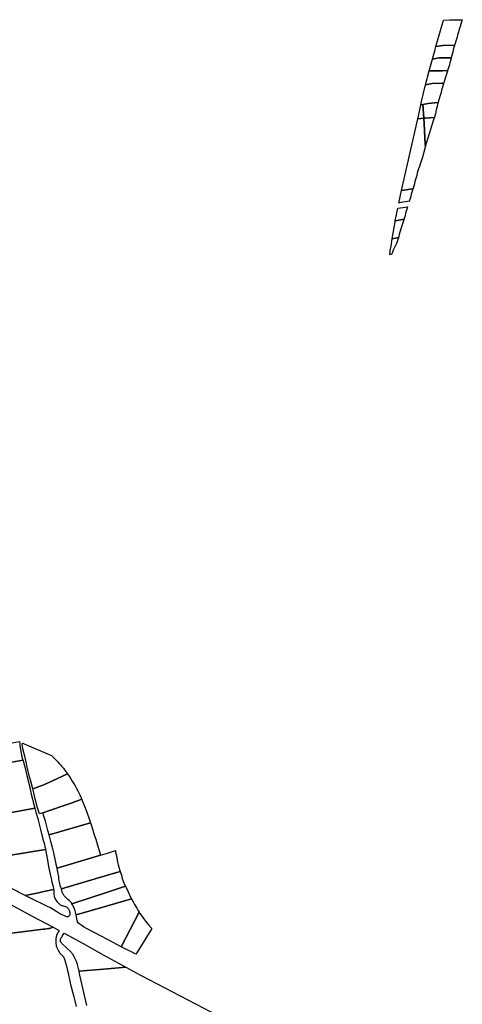
# Model space of a CAD drawing. Units: inches. Extents: x 720574 to 734697, y 4351319 to 4383091.
# Drawn here: x 728486 to 728886, y 4367356 to 4368245 of the extents above; entities that cross this region are included whole.
import ezdxf

# ---------------------------------------------------------------- set-up
doc = ezdxf.new("R2010")
doc.units = ezdxf.units.IN
doc.header["$MEASUREMENT"] = 0
doc.layers.add('gis.parcelas_rust', color=10, linetype='Continuous')

msp = doc.modelspace()

# ---------------------------------------------------------------- linework, layer by layer
at = {"layer": 'gis.parcelas_rust'}
for points in [[(728878.6998, 4368221.902), (728867.998, 4368221.8725), (728861.878, 4368220.7425), (728868.699, 4368244.6515), (728874.4085, 4368245.0315), (728879.6885, 4368244.9515), (728881.3785, 4368244.9215), (728885.6576, 4368244.8548), (728885.6534, 4368244.8434), (728884.9795, 4368243.0074), (728884.3129, 4368240.9648), (728883.7214, 4368238.9729), (728883.1614, 4368237.0529), (728882.5955, 4368235.1472), (728882.1615, 4368233.693), (728882.1074, 4368233.5119), (728882.0254, 4368233.2372), (728881.4512, 4368231.3031), (728880.8879, 4368229.3722), (728880.3279, 4368227.4523), (728879.7678, 4368225.5324), (728879.2109, 4368223.6233)], [(728875.6367, 4368210.6211), (728867.7075, 4368210.6025), (728864.8775, 4368210.5925), (728858.6875, 4368209.3325), (728861.168, 4368218.2225), (728861.188, 4368218.2725), (728861.878, 4368220.7425), (728867.998, 4368221.8725), (728878.6998, 4368221.902), (728878.6451, 4368221.7176), (728878.602, 4368221.5733), (728878.0718, 4368219.7967), (728877.4971, 4368217.8266), (728876.9502, 4368215.8355), (728876.4248, 4368213.837), (728875.933, 4368211.8497)], [(728872.3093, 4368199.0653), (728867.707, 4368198.963), (728861.627, 4368198.823), (728855.7475, 4368198.773), (728858.6875, 4368209.3325), (728864.8775, 4368210.5925), (728867.7075, 4368210.6025), (728875.6367, 4368210.6211), (728875.5649, 4368210.323), (728875.4629, 4368209.8998), (728874.998, 4368208.0213), (728874.5035, 4368206.186), (728873.9667, 4368204.3457), (728873.392, 4368202.4759), (728872.9193, 4368200.9792), (728872.7998, 4368200.6009)], [(728868.7354, 4368187.7263), (728867.7065, 4368187.6835), (728858.437, 4368187.3035), (728852.257, 4368186.2935), (728855.7475, 4368198.773), (728861.627, 4368198.823), (728867.707, 4368198.963), (728872.3093, 4368199.0653), (728872.1887, 4368198.6875), (728871.5863, 4368196.7702), (728870.9896, 4368194.881), (728870.383, 4368192.9819), (728869.7695, 4368191.0712), (728869.1571, 4368189.1221), (728868.8383, 4368188.0668), (728868.8312, 4368188.0434)], [(728863.8405, 4368170.3213), (728854.676, 4368169.414), (728848.2165, 4368168.274), (728848.8865, 4368171.284), (728852.257, 4368186.2935), (728858.437, 4368187.3035), (728867.7065, 4368187.6835), (728868.7354, 4368187.7263), (728868.5596, 4368187.1444), (728867.993, 4368185.1666), (728867.453, 4368183.2004), (728866.9299, 4368181.2594), (728866.4129, 4368179.3406), (728865.8927, 4368177.4468), (728865.353, 4368175.5629), (728864.7961, 4368173.6539), (728864.2288, 4368171.709)], [(728850.8155, 4368156.0845), (728845.386, 4368155.4845), (728845.336, 4368155.4745), (728846.846, 4368162.144), (728848.2165, 4368168.274), (728849.8951, 4368168.5703)], [(728860.3834, 4368156.5655), (728852.2855, 4368156.2445), (728850.8155, 4368156.0845), (728849.8951, 4368168.5703), (728854.676, 4368169.414), (728863.8405, 4368170.3213), (728863.6755, 4368169.7319), (728863.6647, 4368169.6919), (728863.136, 4368167.7298), (728862.6297, 4368165.6735), (728862.1867, 4368163.6646), (728861.7641, 4368161.7386), (728861.3264, 4368159.8837), (728860.8574, 4368158.0998), (728860.4358, 4368156.7352), (728860.428, 4368156.71)], [(728841.0319, 4368092.1875), (728840.6335, 4368092.1465), (728831.1735, 4368090.7665), (728830.7735, 4368090.7065), (728845.336, 4368155.4745), (728845.386, 4368155.4845), (728850.8155, 4368156.0845), (728851.3355, 4368151.3445), (728852.185, 4368132.465), (728852.2718, 4368130.6273), (728851.924, 4368129.4133), (728851.7296, 4368128.6739), (728849.81, 4368120.945), (728849.5004, 4368119.8433), (728848.9246, 4368118.0977), (728848.2751, 4368116.3023), (728847.5789, 4368114.4328), (728846.8643, 4368112.4861), (728846.1798, 4368110.4648), (728845.5638, 4368108.4259), (728845.0035, 4368106.434), (728844.4766, 4368104.4688), (728843.9574, 4368102.5419), (728843.447, 4368100.6482), (728842.9033, 4368098.7502), (728842.3633, 4368096.8203), (728841.8181, 4368094.9176), (728841.269, 4368093.0108), (728841.1234, 4368092.5051)], [(728852.2718, 4368130.6273), (728852.185, 4368132.465), (728851.3355, 4368151.3445), (728850.8155, 4368156.0845), (728852.2855, 4368156.2445), (728860.3834, 4368156.5655), (728860.3193, 4368156.3582), (728859.701, 4368154.5605), (728859.0384, 4368152.6917), (728858.3521, 4368150.7558), (728857.6913, 4368148.7633), (728857.0801, 4368146.7849), (728856.4951, 4368144.825), (728855.941, 4368142.8808), (728855.3851, 4368140.9749), (728854.8323, 4368139.0801), (728854.2632, 4368137.2061), (728853.6765, 4368135.307), (728853.0787, 4368133.3721), (728852.4947, 4368131.4052)], [(728838.0441, 4368081.1405), (728828.6935, 4368079.4865), (728828.2335, 4368079.4065), (728830.7735, 4368090.7065), (728831.1735, 4368090.7665), (728840.6335, 4368092.1465), (728841.0319, 4368092.1875), (728840.723, 4368091.1151), (728840.1695, 4368089.2372), (728839.6027, 4368087.3382), (728839.0336, 4368085.4416), (728838.4668, 4368083.5526), (728837.8867, 4368081.6526), (728837.7298, 4368081.1296)], [(728832.9863, 4368064.8411), (728825.1725, 4368063.477), (728825.1125, 4368063.467), (728827.303, 4368074.667), (728827.653, 4368074.717), (728836.2001, 4368076.0372), (728836.1768, 4368075.9604), (728836.1584, 4368075.9589), (728835.5822, 4368074.0286), (728835.0023, 4368072.0957), (728834.4479, 4368070.1352), (728833.914, 4368068.2011), (728833.3839, 4368066.2812), (728833.1387, 4368065.3931)], [(728827.9066, 4368048.2541), (728822.442, 4368047.158), (728824.9725, 4368062.5675), (728825.1125, 4368063.467), (728825.1725, 4368063.477), (728832.9863, 4368064.8411), (728832.8639, 4368064.3976), (728832.3218, 4368062.549), (728831.7605, 4368060.7104), (728831.1655, 4368058.8672), (728830.5455, 4368056.9773), (728829.9284, 4368055.0657), (728829.3124, 4368053.1255), (728828.7198, 4368051.14), (728828.1704, 4368049.1869)], [(728820.0408, 4368032.7271), (728820.622, 4368036.718), (728821.252, 4368040.358), (728822.442, 4368047.158), (728827.9066, 4368048.2541), (728827.6468, 4368047.3351), (728827.0981, 4368045.5591), (728826.9836, 4368045.2297), (728826.9734, 4368045.2004), (728826.5147, 4368043.8811), (728825.8539, 4368042.2512), (728825.0744, 4368040.5717), (728824.2258, 4368038.7958), (728823.3267, 4368036.914), (728822.4858, 4368034.9663), (728821.7029, 4368033.0711), (728821.6415, 4368032.9184)], [(728316.0935, 4367551.0805), (728312.3335, 4367553.11), (728313.2435, 4367555.43), (728315.2635, 4367559.53), (728316.374, 4367561.95), (728376.793, 4367573.08), (728378.363, 4367573.37), (728479.1615, 4367591.94), (728485.6715, 4367593.14), (728486.381, 4367587.3005), (728487.451, 4367580.9705), (728487.611, 4367580.4005), (728488.7905, 4367576.371), (728472.001, 4367573.371), (728380.002, 4367556.9305), (728376.7925, 4367556.3605), (728322.233, 4367546.6005), (728319.133, 4367549.0205)], [(728497.7195, 4367550.342), (728495.83, 4367557.3015), (728495.03, 4367560.3315), (728492.7205, 4367569.721), (728491.8805, 4367573.371), (728490.681, 4367578.571), (728488.771, 4367586.5405), (728488.0715, 4367591.0905), (728488.8015, 4367591.5905), (728489.9415, 4367591.0705), (728514.6805, 4367580.571), (728518.45, 4367576.731), (728520.33, 4367574.791), (728521.62, 4367573.371), (728522.66, 4367572.2215), (728523.6995, 4367570.9815), (728525.2895, 4367569.0115), (728526.4595, 4367567.4815), (728528.9195, 4367564.0815), (728519.8595, 4367559.8815), (728507.5195, 4367554.152)], [(728387.52, 4367512.142), (728380.002, 4367556.9305), (728472.001, 4367573.371), (728488.7905, 4367576.371), (728488.9205, 4367575.921), (728489.5505, 4367573.371), (728490.3405, 4367570.211), (728492.28, 4367562.3015), (728494.4395, 4367554.3315), (728494.7595, 4367552.9415), (728496.2295, 4367545.712), (728497.389, 4367541.172), (728498.109, 4367538.342), (728499.5285, 4367532.8225)], [(728498.0595, 4367549.072), (728497.7195, 4367550.342), (728507.5195, 4367554.152), (728519.8595, 4367559.8815), (728528.9195, 4367564.0815), (728530.389, 4367561.9715), (728531.999, 4367559.552), (728533.389, 4367557.362), (728534.449, 4367555.612), (728535.819, 4367553.232), (728537.2285, 4367550.692), (728538.3385, 4367548.582), (728540.1485, 4367544.8625), (728541.058, 4367542.9025), (728541.858, 4367541.1725), (728532.378, 4367537.5725), (728526.0585, 4367535.4825), (728513.5885, 4367531.1925), (728506.8485, 4367528.7925), (728504.6785, 4367528.0125), (728503.5985, 4367527.8425), (728502.0385, 4367533.1025), (728501.069, 4367536.4925), (728500.629, 4367538.1225), (728499.909, 4367541.172), (728499.219, 4367544.082), (728498.5895, 4367546.892)], [(728508.018, 4367524.703), (728506.8485, 4367528.7925), (728513.5885, 4367531.1925), (728526.0585, 4367535.4825), (728532.378, 4367537.5725), (728541.858, 4367541.1725), (728542.378, 4367539.9025), (728544.468, 4367534.7325), (728546.4275, 4367529.453), (728548.6075, 4367523.443), (728549.827, 4367519.7235), (728512.3575, 4367508.8035), (728511.3475, 4367512.823), (728510.368, 4367516.513), (728509.028, 4367521.353)], [(728513.857, 4367502.8035), (728512.3575, 4367508.8035), (728549.827, 4367519.7235), (728550.117, 4367518.8335), (728551.317, 4367515.2635), (728553.2065, 4367509.0135), (728554.5065, 4367504.874), (728556.156, 4367499.544), (728557.656, 4367494.724), (728558.966, 4367490.5145), (728519.586, 4367478.7245), (728518.7965, 4367482.1145), (728518.3965, 4367484.0545), (728517.8665, 4367486.904), (728516.7065, 4367492.534), (728516.407, 4367493.724), (728515.717, 4367496.224)], [(728443.0775, 4367479.304), (728434.888, 4367483.7135), (728441.178, 4367484.6735), (728444.328, 4367485.1835), (728509.147, 4367495.674), (728510.6865, 4367487.534), (728512.2765, 4367478.7245), (728512.836, 4367475.9145), (728513.976, 4367470.5145), (728514.526, 4367468.165), (728515.0255, 4367466.265), (728516.0155, 4367462.305), (728516.4255, 4367460.265), (728516.5255, 4367459.475), (728507.7355, 4367457.595), (728506.3755, 4367457.295), (728502.9155, 4367456.585), (728490.7755, 4367454.165), (728484.716, 4367457.135), (728483.136, 4367457.925), (728474.0065, 4367462.8245), (728469.5865, 4367465.2245), (728456.937, 4367471.924), (728443.2675, 4367479.204)], [(728520.136, 4367476.3645), (728519.586, 4367478.7245), (728558.966, 4367490.5145), (728565.1155, 4367492.3845), (728572.3255, 4367494.5845), (728572.5155, 4367493.1445), (728573.5755, 4367488.6745), (728573.6555, 4367488.2845), (728573.7855, 4367486.2945), (728573.8655, 4367485.7545), (728574.905, 4367481.745), (728576.405, 4367476.595), (728576.625, 4367475.895), (728565.115, 4367472.445), (728523.4955, 4367459.975), (728523.2955, 4367460.615), (728522.8255, 4367462.295), (728521.8155, 4367466.255), (728521.6055, 4367467.325), (728521.3155, 4367469.075), (728521.056, 4367470.9645), (728520.336, 4367475.4445)], [(728524.315, 4367457.375), (728523.4955, 4367459.975), (728565.115, 4367472.445), (728576.625, 4367475.895), (728577.7545, 4367472.375), (728578.4945, 4367469.5055), (728579.2445, 4367467.0455), (728579.6045, 4367466.0855), (728579.9545, 4367465.2755), (728581.364, 4367462.5055), (728565.1145, 4367457.1355), (728533.0545, 4367446.5455), (728532.4945, 4367447.5955), (728532.3045, 4367447.8255), (728531.7945, 4367448.3555), (728531.2545, 4367448.8355), (728530.5145, 4367449.4255), (728529.195, 4367450.5555), (728528.625, 4367451.1155), (728526.755, 4367453.0255), (728526.135, 4367453.7355), (728525.705, 4367454.3155), (728525.355, 4367454.8755), (728525.085, 4367455.4055), (728524.625, 4367456.4955)], [(728533.7545, 4367445.2255), (728533.0545, 4367446.5455), (728565.1145, 4367457.1355), (728581.364, 4367462.5055), (728582.044, 4367461.1655), (728583.854, 4367457.4255), (728586.6835, 4367451.356), (728586.9135, 4367450.926), (728565.114, 4367444.646), (728536.774, 4367436.486), (728535.954, 4367440.146), (728535.684, 4367441.066), (728535.4345, 4367441.726), (728535.0445, 4367442.606)], [(728494.4355, 4367452.365), (728490.7755, 4367454.165), (728502.9155, 4367456.585), (728506.3755, 4367457.295), (728507.7355, 4367457.595), (728516.5255, 4367459.475), (728516.5755, 4367458.675), (728516.5755, 4367457.245), (728516.555, 4367455.455), (728517.015, 4367453.2455), (728517.195, 4367452.6255), (728517.745, 4367451.2055), (728517.995, 4367450.7255), (728518.385, 4367450.0955), (728519.445, 4367448.6655), (728520.155, 4367447.7955), (728520.785, 4367447.1155), (728521.415, 4367446.5155), (728522.0045, 4367446.0355), (728522.5245, 4367445.6855), (728523.0645, 4367445.3855), (728523.5945, 4367445.1555), (728524.1745, 4367444.9655), (728526.8845, 4367444.2855), (728527.9845, 4367443.9855), (728528.2545, 4367443.8555), (728528.4945, 4367443.6755), (728529.1345, 4367442.956), (728529.7245, 4367442.216), (728530.3445, 4367441.236), (728530.5545, 4367440.806), (728530.7745, 4367440.236), (728530.9745, 4367439.566), (728531.134, 4367438.766), (728531.194, 4367438.196), (728531.194, 4367437.696), (728531.134, 4367437.156), (728530.994, 4367436.546), (728530.834, 4367436.086), (728530.644, 4367435.726), (728530.374, 4367435.426), (728529.114, 4367434.456), (728522.1745, 4367437.626), (728519.4945, 4367439.226), (728516.1445, 4367441.3655), (728514.5345, 4367442.3655), (728513.185, 4367443.1455), (728511.665, 4367443.9555)], [(728537.164, 4367434.766), (728536.774, 4367436.486), (728565.114, 4367444.646), (728586.9135, 4367450.926), (728588.2935, 4367448.286), (728589.6835, 4367445.816), (728591.543, 4367442.6565), (728592.633, 4367440.8765), (728593.813, 4367439.0565), (728577.552, 4367407.8475), (728566.3125, 4367413.717), (728565.1125, 4367414.347), (728554.313, 4367419.967), (728544.3735, 4367425.1465), (728538.0435, 4367429.7365), (728538.034, 4367430.7865), (728537.894, 4367431.386)], [(728580.472, 4367406.3275), (728577.552, 4367407.8475), (728593.813, 4367439.0565), (728594.513, 4367437.9665), (728596.5325, 4367434.9965), (728597.6825, 4367433.3665), (728599.6125, 4367430.7765), (728601.2325, 4367428.787), (728602.2425, 4367427.597), (728604.652, 4367424.947), (728605.252, 4367424.347), (728591.5415, 4367402.2875), (728590.8015, 4367401.1875), (728586.9015, 4367403.1375), (728583.992, 4367404.5475)], [(728522.7235, 4367412.667), (728522.5635, 4367413.2765), (728522.6035, 4367414.1865), (728522.6135, 4367414.4065), (728522.6635, 4367414.7765), (728523.1035, 4367415.4865), (728523.3735, 4367415.9265), (728523.7835, 4367416.4865), (728524.1535, 4367417.0765), (728524.6335, 4367417.8765), (728525.8835, 4367419.9865), (728543.323, 4367410.807), (728564.042, 4367398.8375), (728565.112, 4367398.2575), (728581.801, 4367389.258), (728565.1115, 4367387.888), (728539.472, 4367385.778), (728538.722, 4367389.2275), (728538.382, 4367390.5475), (728538.052, 4367391.6275), (728537.672, 4367392.6975), (728537.0125, 4367394.3975), (728536.2025, 4367396.3275), (728535.1525, 4367398.6875), (728534.7125, 4367399.5475), (728534.1825, 4367400.4675), (728533.7625, 4367401.0775), (728532.7125, 4367402.337), (728532.263, 4367402.787), (728527.743, 4367407.027), (728523.9635, 4367410.757), (728523.4635, 4367411.327), (728523.1935, 4367411.717), (728522.8535, 4367412.317)]]:
    msp.add_lwpolyline(points, close=True, dxfattribs=at)
for points in [[(728387.52, 4367512.142), (728499.5285, 4367532.8225), (728499.8285, 4367531.6625), (728500.4585, 4367529.4225), (728502.478, 4367522.673), (728502.968, 4367520.843), (728504.788, 4367513.703), (728506.5675, 4367506.0835), (728507.0975, 4367504.0535), (728508.117, 4367500.3635), (728508.667, 4367498.0535), (728509.007, 4367496.404), (728509.147, 4367495.674), (728444.328, 4367485.1835)], [(728472.626, 4367448.685), (728497.135, 4367435.516), (728516.144, 4367425.3465), (728512.704, 4367424.3565), (728511.804, 4367424.1465), (728508.694, 4367423.8165), (728507.084, 4367423.6765), (728493.0145, 4367421.926), (728476.1745, 4367419.726)], [(728476.1745, 4367419.726), (728493.0145, 4367421.926), (728507.084, 4367423.6765), (728508.694, 4367423.8165), (728511.804, 4367424.1465), (728512.704, 4367424.3565), (728516.144, 4367425.3465), (728521.464, 4367422.4965), (728519.1035, 4367418.1365), (728518.6735, 4367416.1965), (728518.5535, 4367415.3965), (728518.4335, 4367414.0965), (728518.4135, 4367413.2765), (728518.4335, 4367411.867), (728518.5035, 4367410.667), (728518.6435, 4367409.227), (728518.7635, 4367408.547), (728519.053, 4367407.677), (728519.253, 4367407.237), (728520.663, 4367404.577), (728521.813, 4367402.527), (728522.123, 4367402.087), (728522.483, 4367401.677), (728524.643, 4367399.567), (728524.893, 4367399.237), (728525.5825, 4367398.2375), (728525.8525, 4367397.7475), (728526.1225, 4367397.1175), (728526.3225, 4367396.5175), (728526.9325, 4367394.5275), (728527.7325, 4367391.6075), (728529.042, 4367386.3875), (728529.522, 4367384.268), (728529.982, 4367382.118), (728530.512, 4367379.648), (728531.8515, 4367373.678), (728532.3615, 4367371.6385), (728534.681, 4367362.6285), (728535.221, 4367360.2985), (728536.7805, 4367353.819)], [(728546.3505, 4367354.769), (728542.811, 4367370.3885), (728540.262, 4367382.118), (728539.472, 4367385.778), (728565.1115, 4367387.888), (728581.801, 4367389.258), (728595.0505, 4367382.1185), (728596.2205, 4367381.4885), (728672.2275, 4367341.8705)]]:
    msp.add_lwpolyline(points, dxfattribs=at)

doc.saveas('drawing.dxf')
